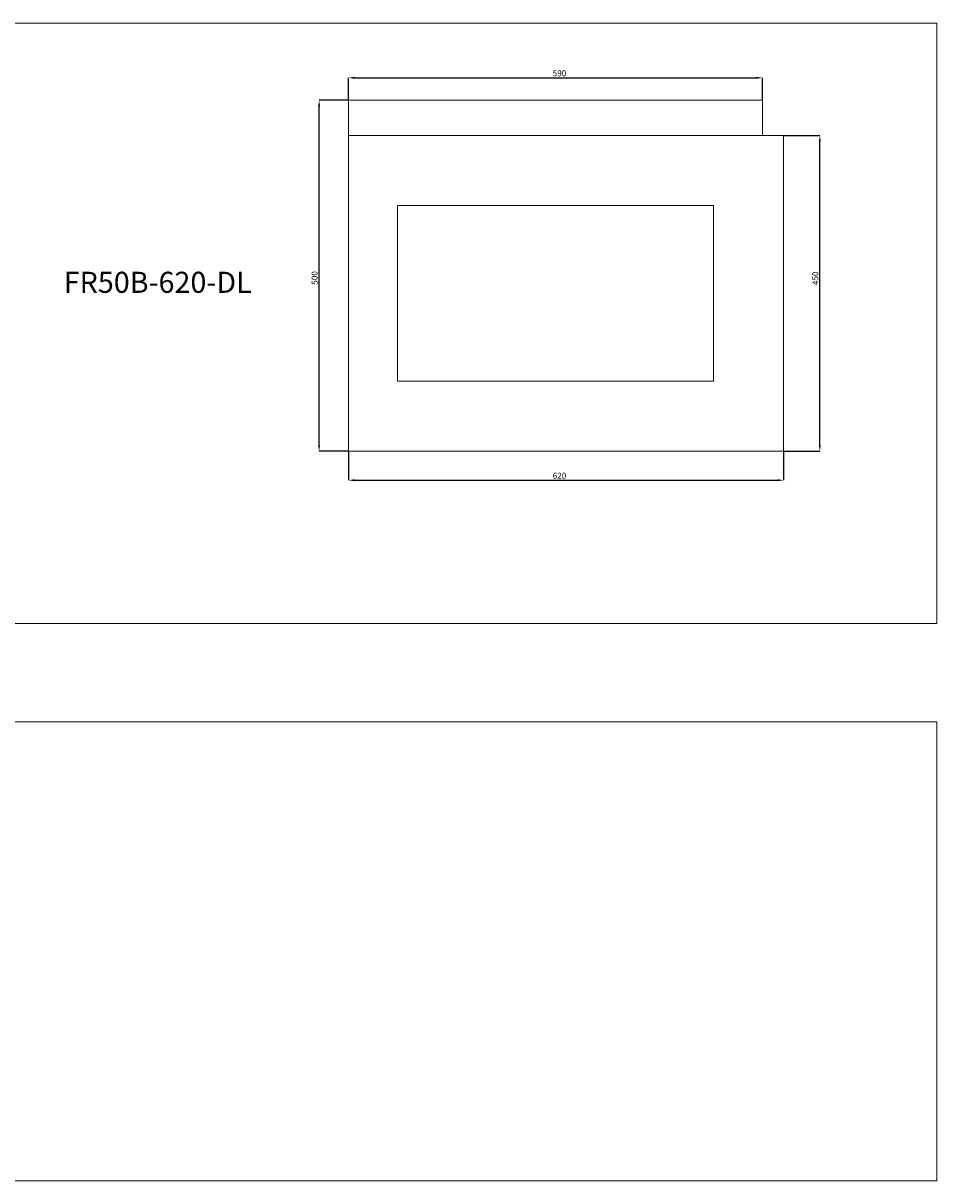
# Model space of a CAD drawing. Units: millimetres. Extents: x -6726 to 13672, y 1408 to 9158.
# Drawn here: x 12338 to 13641, y 7509 to 9158 of the extents above; entities that cross this region are included whole.
import ezdxf

# ---------------------------------------------------------------- set-up
doc = ezdxf.new("R2010")
doc.units = ezdxf.units.MM
doc.header["$PDSIZE"] = -1
doc.styles.add('SLDTEXTSTYLE0', font='TXT', dxfattribs={"width": 0.663})
doc.dimstyles.new('SLDDIMSTYLE0', dxfattribs={"dimtxt": 8.561062, "dimasz": 8.561062, "dimexe": 0, "dimexo": 0.0625, "dimgap": 2.140266, "dimtad": 1, "dimtoh": 1, "dimzin": 12, "dimdsep": 46, "dimtxsty": 'SLDTEXTSTYLE0', "dimsah": 1, "dimcen": 0.09, "dimadec": 0, "dimazin": 0, "dimtfac": 1, "dimtofl": 0, "dimtmove": 0, "dimatfit": 3, "dimfxl": 0, "dimtolj": 1, "dimtzin": 12, "dimarcsym": 0})

# ---------------------------------------------------------------- blocks, each defined once
blk = doc.blocks.new('*D492')
at = {"color": 0, "linetype": 'Continuous', "lineweight": -2}
for p, q in [((12802.1, 9048), (12802.1, 9079.9)), ((12810.6, 9079.9), (13383.5, 9079.9)), ((13392.1, 9048), (13392.1, 9079.9))]:
    blk.add_line(p, q, dxfattribs=at)
at = {"color": 0, "linetype": 'Continuous'}
for points in [[(12810.6, 9081.3), (12810.6, 9078.5), (12802.1, 9079.9)], [(13383.5, 9081.3), (13383.5, 9078.5), (13392.1, 9079.9)]]:
    blk.add_solid(points, dxfattribs=at)
at = {"layer": 'Defpoints', "color": 0, "linetype": 'Continuous'}
for p in [(13392.1, 9079.9), (12802.1, 9047.9), (13392.1, 9047.9)]:
    blk.add_point(p, dxfattribs=at)
at = {"color": 0, "linetype": 'Continuous', "lineweight": 0, "insert": (13093, 9090.6), "char_height": 8.56, "attachment_point": 1, "style": 'SLDTEXTSTYLE0'}
blk.add_mtext('\\A1;590', dxfattribs=at)
blk = doc.blocks.new('*D493')
at = {"color": 0, "linetype": 'Continuous', "lineweight": -2}
for p, q in [((12802, 9047.9), (12760.1, 9047.9)), ((12760.1, 8556.5), (12760.1, 9039.4)), ((12802, 8547.9), (12760.1, 8547.9))]:
    blk.add_line(p, q, dxfattribs=at)
at = {"color": 0, "linetype": 'Continuous'}
for points in [[(12758.7, 9039.4), (12761.5, 9039.4), (12760.1, 9047.9)], [(12758.7, 8556.5), (12761.5, 8556.5), (12760.1, 8547.9)]]:
    blk.add_solid(points, dxfattribs=at)
at = {"layer": 'Defpoints', "color": 0, "linetype": 'Continuous'}
for p in [(12760.1, 9047.9), (12802.1, 9047.9), (12802.1, 8547.9)]:
    blk.add_point(p, dxfattribs=at)
at = {"color": 0, "linetype": 'Continuous', "lineweight": 0, "insert": (12749.4, 8785.1), "char_height": 8.56, "attachment_point": 1, "rotation": 90, "style": 'SLDTEXTSTYLE0'}
blk.add_mtext('\\A1;500', dxfattribs=at)
blk = doc.blocks.new('*D494')
at = {"color": 0, "linetype": 'Continuous', "lineweight": -2}
for p, q in [((12802.1, 8547.9), (12802.1, 8506.6)), ((13422.1, 8547.9), (13422.1, 8506.6)), ((12810.6, 8506.6), (13413.5, 8506.6))]:
    blk.add_line(p, q, dxfattribs=at)
at = {"color": 0, "linetype": 'Continuous'}
for points in [[(12810.6, 8508.1), (12810.6, 8505.2), (12802.1, 8506.6)], [(13413.5, 8508.1), (13413.5, 8505.2), (13422.1, 8506.6)]]:
    blk.add_solid(points, dxfattribs=at)
at = {"layer": 'Defpoints', "color": 0, "linetype": 'Continuous'}
for p in [(12802.1, 8547.9), (13422.1, 8547.9), (13422.1, 8506.6)]:
    blk.add_point(p, dxfattribs=at)
at = {"color": 0, "linetype": 'Continuous', "lineweight": 0, "insert": (13093, 8517.3), "char_height": 8.56, "attachment_point": 1, "style": 'SLDTEXTSTYLE0'}
blk.add_mtext('\\A1;620', dxfattribs=at)
blk = doc.blocks.new('*D495')
at = {"color": 0, "linetype": 'Continuous', "lineweight": -2}
for p, q in [((13422.1, 8997.9), (13473.8, 8997.9)), ((13473.8, 8556.5), (13473.8, 8989.4)), ((13422.1, 8547.9), (13473.8, 8547.9))]:
    blk.add_line(p, q, dxfattribs=at)
at = {"color": 0, "linetype": 'Continuous'}
for points in [[(13472.4, 8989.4), (13475.2, 8989.4), (13473.8, 8997.9)], [(13472.4, 8556.5), (13475.2, 8556.5), (13473.8, 8547.9)]]:
    blk.add_solid(points, dxfattribs=at)
at = {"layer": 'Defpoints', "color": 0, "linetype": 'Continuous'}
for p in [(13422.1, 8997.9), (13473.8, 8997.9), (13422.1, 8547.9)]:
    blk.add_point(p, dxfattribs=at)
at = {"color": 0, "linetype": 'Continuous', "lineweight": 0, "insert": (13463.1, 8784.6), "char_height": 8.56, "attachment_point": 1, "rotation": 90, "style": 'SLDTEXTSTYLE0'}
blk.add_mtext('\\A1;450', dxfattribs=at)

msp = doc.modelspace()

# ---------------------------------------------------------------- linework, layer by layer
at = {"color": 7, "linetype": 'Continuous', "lineweight": 0}
for p, q in [((8334.437, 9157.759), (13640.567, 9157.759)), ((13640.567, 9157.759), (13640.567, 8302.526)), ((8334.437, 8302.526), (13640.567, 8302.526)), ((8334.437, 8162.526), (13640.567, 8162.526)), ((13640.567, 8162.526), (13640.567, 7508.575)), ((8334.437, 7508.575), (13640.567, 7508.575))]:
    msp.add_line(p, q, dxfattribs=at)
at = {"color": 7, "linetype": 'Continuous', "lineweight": 15}
for p, q in [((12802.062, 9047.941), (13392.062, 9047.941)), ((12802.062, 9047.941), (12802.062, 8997.941)), ((13392.062, 9047.941), (13392.062, 8997.941)), ((13422.062, 8997.941), (12802.062, 8997.941)), ((12802.062, 8547.941), (12802.062, 8997.941)), ((13422.062, 8547.941), (13422.062, 8997.941)), ((12872.062, 8897.941), (12872.062, 8647.941)), ((13322.061, 8897.941), (12872.062, 8897.941)), ((13322.061, 8647.941), (13322.061, 8897.941)), ((12872.062, 8647.941), (13322.061, 8647.941)), ((12802.062, 8547.941), (13422.062, 8547.941))]:
    msp.add_line(p, q, dxfattribs=at)

# ---------------------------------------------------------------- texts
at = {"color": 7, "linetype": 'Continuous', "lineweight": 0, "insert": (12396.173, 8803.585), "char_height": 30, "attachment_point": 1, "style": 'SLDTEXTSTYLE0'}
msp.add_mtext('FR50B-620-DL', dxfattribs=at)

# ---------------------------------------------------------------- dimensions: what is measured, and where the dimension line sits
at = {"color": 7, "linetype": 'Continuous', "lineweight": 0}
for base, p1, p2, picture, middle in [((13392.062, 9079.916), (12802.062, 9047.941), (13392.062, 9047.941), '*D492', (13100.056, 9079.916)), ((13422.062, 8506.644), (12802.062, 8547.941), (13422.062, 8547.941), '*D494', (13100.056, 8506.644))]:
    dim = msp.add_linear_dim(base=base, p1=p1, p2=p2, dimstyle='SLDDIMSTYLE0', dxfattribs=at)
    dim.commit()
    dim.dimension.update_dxf_attribs({"geometry": picture, "text_midpoint": middle, "dimtype": 160})
for base, p1, p2, picture, middle in [((12760.085, 9047.941), (12802.062, 8547.941), (12802.062, 9047.941), '*D493', (12760.085, 8791.74)), ((13473.808, 8997.941), (13422.062, 8547.941), (13422.062, 8997.941), '*D495', (13473.808, 8791.74))]:
    dim = msp.add_linear_dim(base=base, p1=p1, p2=p2, angle=90, dimstyle='SLDDIMSTYLE0', dxfattribs=at)
    dim.commit()
    dim.dimension.update_dxf_attribs({"geometry": picture, "text_midpoint": middle, "dimtype": 160})

doc.saveas('drawing.dxf')
